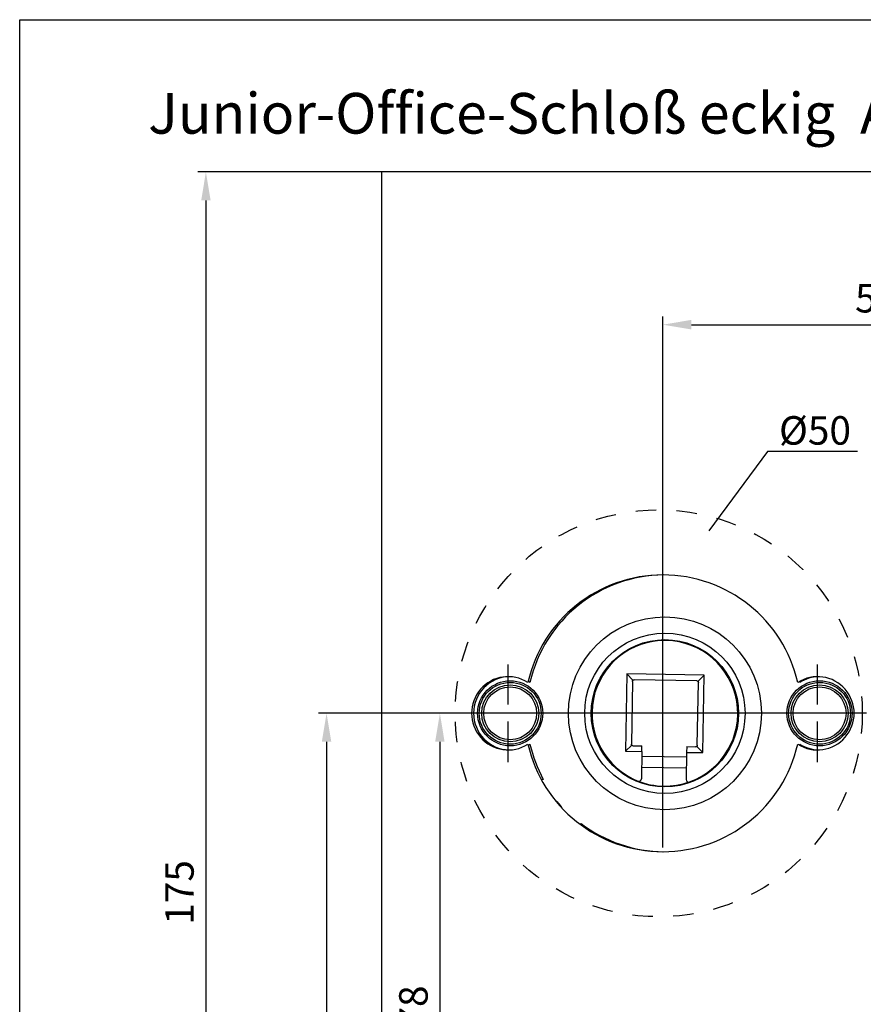
# Model space of a CAD drawing. Extents: x 0 to 419, y 0 to 285.
# Drawn here: x 222 to 326, y 164 to 285 of the extents above; entities that cross this region are included whole.
import ezdxf
from ezdxf.enums import TextEntityAlignment as Align

# ---------------------------------------------------------------- set-up
doc = ezdxf.new("R2010")
doc.units = 0
doc.header["$LTSCALE"] = 25
doc.linetypes.add('MITTELLINIE-K', pattern=[0.28, 0.2, -0.04, 0, -0.04])
doc.linetypes.add('VERDECKT', pattern=[0.2, 0.1, -0.1])
doc.layers.get('DEFPOINTS').update_dxf_attribs({"linetype": 'CONTINUOUS'})
for name, color, linetype in [('Detail-Rahmen', 7, 'CONTINUOUS'), ('Deutsch', 4, 'CONTINUOUS'), ('Dick', 2, 'CONTINUOUS'), ('Duenn', 7, 'CONTINUOUS'), ('Mass', 7, 'CONTINUOUS'), ('Mittellinie', 7, 'CONTINUOUS'), ('Mittellinie-K', 7, 'MITTELLINIE-K'), ('Schriftfeld', 7, 'CONTINUOUS'), ('Verdeckt', 7, 'VERDECKT')]:
    doc.layers.add(name, color=color, linetype=linetype)
doc.styles.add('ISO8', font='iso8')
doc.dimstyles.new('DORMA$0', dxfattribs={"dimtxt": 3.5, "dimasz": 3.5, "dimexe": 1, "dimexo": 0, "dimgap": 1.5, "dimtad": 1, "dimdec": 8, "dimdsep": 46, "dimtxsty": 'ISO8', "dimcen": 0.1, "dimclrt": 256, "dimadec": 0, "dimazin": 0, "dimtfac": 1, "dimtdec": 8, "dimtmove": 0, "dimatfit": 3, "dimfxl": 0, "dimtolj": 1, "dimarcsym": 0})

# ---------------------------------------------------------------- blocks, each defined once
blk = doc.blocks.new('detail_r')
at = {"layer": 'Detail-Rahmen'}
blk.add_lwpolyline([(0, 0), (0, 285), (197, 285), (197, 0)], close=True, dxfattribs=at)
at = {"layer": 'Deutsch', "style": 'ISO8'}
blk.add_attdef('ZEICHNUNGSNAME', text='', height=5, dxfattribs=at).set_placement((98, 271), align=Align.CENTER)
at = {"layer": 'Schriftfeld', "style": 'ISO8'}
for tag, p in [('ARTIKEL-NR', (182, 265)), ('MASSSTAB', (30, 4)), ('DATUM', (98, 4))]:
    blk.add_attdef(tag, text='', height=3, dxfattribs=at).set_placement(p, align=Align.CENTER)
for tag, p in [('QUELLPFAD', (8, 12)), ('ZIELPFAD', (5, 12))]:
    blk.add_attdef(tag, p, '', height=2, rotation=90, dxfattribs=at)
blk.add_attdef('ZEICHNUNGSNUMMER', text='', height=5, dxfattribs=at).set_placement((190, 4), align=Align.RIGHT)
blk = doc.blocks.new('*D45')
at = {"layer": 'DEFPOINTS', "color": 0}
for p in [(284.47, 199.79), (273.58, 121.79), (286.47, 121.79)]:
    blk.add_point(p, dxfattribs=at)
at = {"layer": 'Mass', "color": 0, "lineweight": -2}
for p, q in [((284.47, 199.79), (272.58, 199.79)), ((273.58, 196.29), (273.58, 125.29)), ((286.47, 121.79), (272.58, 121.79))]:
    blk.add_line(p, q, dxfattribs=at)
at = {"layer": 'Mass', "color": 0}
for points in [[(273, 196.29), (274.16, 196.29), (273.58, 199.79)], [(273, 125.29), (274.16, 125.29), (273.58, 121.79)]]:
    blk.add_solid(points, dxfattribs=at)
at = {"layer": 'Mass', "insert": (270.33, 163.71), "char_height": 3.5, "attachment_point": 5, "rotation": 90, "style": 'ISO8'}
blk.add_mtext('\\A1;78', dxfattribs=at)
blk = doc.blocks.new('*D46')
at = {"layer": 'DEFPOINTS', "color": 0}
for p in [(284.47, 199.79), (259.66, 119.79), (300.97, 119.79)]:
    blk.add_point(p, dxfattribs=at)
at = {"layer": 'Mass', "color": 0, "lineweight": -2}
for p, q in [((284.47, 199.79), (258.66, 199.79)), ((259.66, 196.29), (259.66, 123.29)), ((300.97, 119.79), (258.66, 119.79))]:
    blk.add_line(p, q, dxfattribs=at)
at = {"layer": 'Mass', "color": 0}
for points in [[(259.08, 196.29), (260.24, 196.29), (259.66, 199.79)], [(259.08, 123.29), (260.24, 123.29), (259.66, 119.79)]]:
    blk.add_solid(points, dxfattribs=at)
at = {"layer": 'Mass', "insert": (256.41, 160.03), "char_height": 3.5, "attachment_point": 5, "rotation": 90, "style": 'ISO8'}
blk.add_mtext('\\A1;80', dxfattribs=at)
blk = doc.blocks.new('*D47')
at = {"layer": 'DEFPOINTS', "color": 0}
for p in [(277.47, 266.29), (244.84, 91.29), (277.47, 91.29)]:
    blk.add_point(p, dxfattribs=at)
at = {"layer": 'Mass', "color": 0, "lineweight": -2}
for p, q in [((277.47, 266.29), (243.84, 266.29)), ((244.84, 262.79), (244.84, 94.79)), ((277.47, 91.29), (243.84, 91.29))]:
    blk.add_line(p, q, dxfattribs=at)
at = {"layer": 'Mass', "color": 0}
for points in [[(244.26, 262.79), (245.42, 262.79), (244.84, 266.29)], [(244.26, 94.79), (245.42, 94.79), (244.84, 91.29)]]:
    blk.add_solid(points, dxfattribs=at)
at = {"layer": 'Mass', "insert": (241.59, 177.78), "char_height": 3.5, "attachment_point": 5, "rotation": 90, "style": 'ISO8'}
blk.add_mtext('\\A1;175', dxfattribs=at)
blk = doc.blocks.new('*D49')
at = {"layer": 'DEFPOINTS', "color": 0}
for p in [(357.47, 247.53), (357.47, 247.53), (300.97, 199.79)]:
    blk.add_point(p, dxfattribs=at)
at = {"layer": 'Mass', "color": 0, "lineweight": -2}
for p, q in [((300.97, 199.79), (300.97, 248.53)), ((357.47, 247.53), (357.47, 248.53)), ((304.47, 247.53), (353.97, 247.53))]:
    blk.add_line(p, q, dxfattribs=at)
at = {"layer": 'Mass', "color": 0}
for points in [[(304.47, 248.12), (304.47, 246.95), (300.97, 247.53)], [(353.97, 248.12), (353.97, 246.95), (357.47, 247.53)]]:
    blk.add_solid(points, dxfattribs=at)
at = {"layer": 'Mass', "insert": (329.22, 250.78), "char_height": 3.5, "attachment_point": 5, "style": 'ISO8'}
blk.add_mtext('\\A1;56.5', dxfattribs=at)

msp = doc.modelspace()

# ---------------------------------------------------------------- linework, layer by layer
at = {"layer": 'Dick'}
for p, q in [((357.46821843, 266.28909926), (266.46821843, 266.28909926)), ((266.46821843, 91.28909926), (266.46821843, 266.28909926)), ((296.55184081, 204.62127474), (296.38604295, 195.12272164)), ((306.05039391, 204.45547688), (296.55184081, 204.62127474)), ((297.29706489, 203.84957261), (296.55184081, 204.62127474)), ((306.05039391, 204.45547688), (305.27869178, 203.7102528)), ((305.88459605, 194.95692378), (306.05039391, 204.45547688)), ((297.23602703, 203.70919513), (297.1016435, 196.01036788)), ((305.1383143, 203.77129066), (297.43948705, 203.90567419)), ((305.20040983, 195.86900339), (305.33479336, 203.56783064)), ((296.38604295, 195.12272164), (297.15774508, 195.86794573)), ((296.38604295, 195.12272164), (298.38573834, 195.08781683)), ((297.29812256, 195.80690786), (298.39795502, 195.78771021)), ((298.38573834, 195.08781683), (298.32736977, 191.74388366)), ((298.38573834, 195.08781683), (298.39795502, 195.78771021)), ((303.88490066, 194.99182859), (303.82653209, 191.64789543)), ((303.89711734, 195.69172198), (303.88490066, 194.99182859)), ((303.88490066, 194.99182859), (305.88459605, 194.95692378)), ((303.89711734, 195.69172198), (304.99694981, 195.67252433)), ((305.88459605, 194.95692378), (305.13937196, 195.72862591)), ((303.87442922, 194.39191997), (298.37526689, 194.48790821)), ((298.35257876, 193.18810621), (303.85174109, 193.09211797))]:
    msp.add_line(p, q, dxfattribs=at)
for centre, radius in [((301.21821843, 199.78909926), 11.85), ((301.21821843, 199.78909926), 9.85), ((301.21821843, 199.78909926), 9.05), ((282.21821843, 199.78909926), 4), ((282.21821843, 199.78909926), 3.8), ((282.21821843, 199.78909926), 3.5), ((320.21821843, 199.78909926), 4), ((320.21821843, 199.78909926), 3.8), ((320.21821843, 199.78909926), 3.5), ((282.21821843, 199.78909926), 3.25), ((320.21821843, 199.78909926), 3.25)]:
    msp.add_circle(centre, radius, dxfattribs=at)
for centre, radius, start, end in [((300.96821843, 199.78909926), 17, 12.8784223633, 167.1215776367), ((301.21821843, 199.78909926), 17, 90.4212962928, 167.1215776367), ((301.21821843, 199.78909926), 8.95, 289.646496216, 248.353503784), ((281.96821843, 199.78909926), 4.5, 57.3521825649, 302.6478174351), ((282.21821843, 199.78909926), 4.5, 91.5917541766, 268.4082458234), ((282.21821843, 199.78909926), 4.5, 57.3521825649, 60.6107200521), ((319.96821843, 199.78909926), 4.5, 237.3521825649, 122.6478174351), ((301.21821843, 199.78909926), 17, 12.8784223633, 13.334738201), ((320.21821843, 199.78909926), 4.5, 91.5917541766, 122.6478174351), ((300.96821843, 199.78909926), 17, 192.8784223633, 347.1215776367), ((282.21821843, 199.78909926), 4.5, 299.3892799479, 302.6478174351), ((301.21821843, 199.78909926), 17, 192.8784223633, 208.5009940696), ((301.21821843, 199.78909926), 17, 346.665261799, 347.1215776367), ((320.21821843, 199.78909926), 4.5, 237.3521825649, 268.4082458234), ((287.21821843, 187.78909926), 4, 103.5879412476, 106.8200975041), ((298.02741546, 191.74911939), 0.3, 248.353503784, 359), ((301.21821843, 199.78909926), 8.95, 248.353503784, 289.646496216), ((304.1264864, 191.64265971), 0.3, 179, 289.646496216), ((286.21821843, 186.78909926), 2.75, 27.8377578469, 54.9453044479), ((287.21821843, 187.78909926), 4, 335.4040833742, 337.6146480424), ((301.21821843, 199.78909926), 17, 232.7015952204, 269.5787037072)]:
    msp.add_arc(centre, radius, start, end, dxfattribs=at)
for points, knots in [([(297.23602703, 203.70919513), (297.23614126, 203.71573923), (297.23657695, 203.72227738), (297.23733206, 203.72877877), (297.23808717, 203.73528014), (297.23916162, 203.74174412), (297.24055035, 203.74814019), (297.24193906, 203.75453623), (297.24364192, 203.76086378), (297.24565088, 203.76709293), (297.24765983, 203.77332204), (297.24997471, 203.77945223), (297.25258455, 203.78545447), (297.25519438, 203.79145667), (297.25809898, 203.79733045), (297.26128458, 203.80304797), (297.26447016, 203.80876545), (297.26793651, 203.81432627), (297.27166718, 203.819704), (297.27539782, 203.8250817), (297.27939255, 203.830276), (297.28363236, 203.83526216), (297.28787214, 203.8402483), (297.29235677, 203.84502603), (297.29706489, 203.84957261)], [0, 0, 0, 0, 0.1154125575, 0.1154125575, 0.1154125575, 0.2319173036, 0.2319173036, 0.2319173036, 0.3505354188, 0.3505354188, 0.3505354188, 0.4721566857, 0.4721566857, 0.4721566857, 0.5974967221, 0.5974967221, 0.5974967221, 0.7270737039, 0.7270737039, 0.7270737039, 0.8612022422, 0.8612022422, 0.8612022422, 1, 1, 1, 1]), ([(297.29706489, 203.84957261), (297.30177301, 203.85411919), (297.30670435, 203.85843435), (297.31183541, 203.86249753), (297.31696651, 203.86656075), (297.32229705, 203.87037176), (297.32780167, 203.87391245), (297.33330633, 203.87745317), (297.33898474, 203.88072334), (297.34480991, 203.88370744), (297.35063512, 203.88669156), (297.3566067, 203.8893894), (297.36269632, 203.89178817), (297.36878599, 203.89418695), (297.37499322, 203.89628647), (297.38128866, 203.8980768), (297.38758412, 203.89986714), (297.39396724, 203.90134814), (297.40040786, 203.90251279), (297.4068485, 203.90367745), (297.41334603, 203.90452565), (297.4198698, 203.90505341), (297.42639358, 203.90558117), (297.43294296, 203.90578842), (297.43948705, 203.90567419)], [0, 0, 0, 0, 0.1387977578, 0.1387977578, 0.1387977578, 0.2729262961, 0.2729262961, 0.2729262961, 0.4025032779, 0.4025032779, 0.4025032779, 0.5278433143, 0.5278433143, 0.5278433143, 0.6494645812, 0.6494645812, 0.6494645812, 0.7680826964, 0.7680826964, 0.7680826964, 0.8845874425, 0.8845874425, 0.8845874425, 1, 1, 1, 1]), ([(305.1383143, 203.77129066), (305.14485839, 203.77117643), (305.15139655, 203.77074074), (305.15789794, 203.76998563), (305.16439931, 203.76923052), (305.17086328, 203.76815607), (305.17725935, 203.76676734), (305.1836554, 203.76537863), (305.18998295, 203.76367577), (305.1962121, 203.76166681), (305.20244121, 203.75965786), (305.2085714, 203.75734298), (305.21457363, 203.75473314), (305.22057583, 203.75212331), (305.22644962, 203.74921871), (305.23216714, 203.74603311), (305.23788462, 203.74284753), (305.24344543, 203.73938118), (305.24882317, 203.73565051), (305.25420087, 203.73191987), (305.25939516, 203.72792514), (305.26438133, 203.72368533), (305.26936746, 203.71944555), (305.2741452, 203.71496092), (305.27869178, 203.7102528)], [0, 0, 0, 0, 0.1154125575, 0.1154125575, 0.1154125575, 0.2319173036, 0.2319173036, 0.2319173036, 0.3505354187, 0.3505354187, 0.3505354187, 0.4721566857, 0.4721566857, 0.4721566857, 0.5974967221, 0.5974967221, 0.5974967221, 0.7270737039, 0.7270737039, 0.7270737039, 0.8612022422, 0.8612022422, 0.8612022422, 1, 1, 1, 1]), ([(305.27869178, 203.7102528), (305.28323836, 203.70554468), (305.28755352, 203.70061334), (305.2916167, 203.69548228), (305.29567992, 203.69035118), (305.29949093, 203.68502064), (305.30303162, 203.67951602), (305.30657234, 203.67401136), (305.30984251, 203.66833295), (305.31282661, 203.66250778), (305.31581073, 203.65668257), (305.31850857, 203.65071099), (305.32090733, 203.64462137), (305.32330612, 203.6385317), (305.32540564, 203.63232447), (305.32719597, 203.62602903), (305.32898631, 203.61973357), (305.33046731, 203.61335045), (305.33163196, 203.60690983), (305.33279662, 203.60046919), (305.33364482, 203.59397166), (305.33417258, 203.58744789), (305.33470033, 203.58092411), (305.33490759, 203.57437473), (305.33479336, 203.56783064)], [0, 0, 0, 0, 0.1387977578, 0.1387977578, 0.1387977578, 0.2729262961, 0.2729262961, 0.2729262961, 0.4025032779, 0.4025032779, 0.4025032779, 0.5278433143, 0.5278433143, 0.5278433143, 0.6494645813, 0.6494645813, 0.6494645813, 0.7680826964, 0.7680826964, 0.7680826964, 0.8845874425, 0.8845874425, 0.8845874425, 1, 1, 1, 1]), ([(297.15774508, 195.86794573), (297.1531985, 195.87265384), (297.14888334, 195.87758518), (297.14482016, 195.88271625), (297.14075694, 195.88784734), (297.13694593, 195.89317788), (297.13340524, 195.8986825), (297.12986452, 195.90418717), (297.12659435, 195.90986557), (297.12361025, 195.91569074), (297.12062613, 195.92151595), (297.11792829, 195.92748753), (297.11552952, 195.93357715), (297.11313074, 195.93966682), (297.11103122, 195.94587405), (297.10924089, 195.95216949), (297.10745055, 195.95846496), (297.10596955, 195.96484807), (297.1048049, 195.97128869), (297.10364024, 195.97772933), (297.10279204, 195.98422686), (297.10226428, 195.99075063), (297.10173652, 195.99727441), (297.10152927, 196.00382379), (297.1016435, 196.01036788)], [0, 0, 0, 0, 0.1387977578, 0.1387977578, 0.1387977578, 0.2729262961, 0.2729262961, 0.2729262961, 0.4025032779, 0.4025032779, 0.4025032779, 0.5278433143, 0.5278433143, 0.5278433143, 0.6494645813, 0.6494645813, 0.6494645813, 0.7680826964, 0.7680826964, 0.7680826964, 0.8845874425, 0.8845874425, 0.8845874425, 1, 1, 1, 1]), ([(297.29812256, 195.80690786), (297.29157846, 195.80702209), (297.28504031, 195.80745778), (297.27853892, 195.8082129), (297.27203755, 195.808968), (297.26557357, 195.81004245), (297.2591775, 195.81143118), (297.25278146, 195.8128199), (297.24645391, 195.81452275), (297.24022476, 195.81653171), (297.23399565, 195.81854066), (297.22786546, 195.82085554), (297.22186322, 195.82346538), (297.21586102, 195.82607522), (297.20998724, 195.82897981), (297.20426972, 195.83216541), (297.19855224, 195.83535099), (297.19299142, 195.83881734), (297.18761369, 195.84254801), (297.18223599, 195.84627866), (297.17704169, 195.85027338), (297.17205553, 195.85451319), (297.16706939, 195.85875297), (297.16229166, 195.86323761), (297.15774508, 195.86794573)], [0, 0, 0, 0, 0.1154125575, 0.1154125575, 0.1154125575, 0.2319173036, 0.2319173036, 0.2319173036, 0.3505354187, 0.3505354187, 0.3505354187, 0.4721566857, 0.4721566857, 0.4721566857, 0.5974967221, 0.5974967221, 0.5974967221, 0.7270737039, 0.7270737039, 0.7270737039, 0.8612022422, 0.8612022422, 0.8612022422, 1, 1, 1, 1]), ([(305.13937196, 195.72862591), (305.13466385, 195.72407933), (305.12973251, 195.71976417), (305.12460144, 195.71570099), (305.11947035, 195.71163777), (305.11413981, 195.70782676), (305.10863519, 195.70428607), (305.10313052, 195.70074535), (305.09745212, 195.69747518), (305.09162695, 195.69449108), (305.08580174, 195.69150696), (305.07983016, 195.68880912), (305.07374054, 195.68641036), (305.06765087, 195.68401157), (305.06144364, 195.68191205), (305.0551482, 195.68012172), (305.04885273, 195.67833138), (305.04246962, 195.67685038), (305.036029, 195.67568573), (305.02958836, 195.67452107), (305.02309083, 195.67367287), (305.01656706, 195.67314511), (305.01004328, 195.67261736), (305.0034939, 195.6724101), (304.99694981, 195.67252433)], [0, 0, 0, 0, 0.1387977578, 0.1387977578, 0.1387977578, 0.2729262961, 0.2729262961, 0.2729262961, 0.4025032779, 0.4025032779, 0.4025032779, 0.5278433143, 0.5278433143, 0.5278433143, 0.6494645812, 0.6494645812, 0.6494645812, 0.7680826964, 0.7680826964, 0.7680826964, 0.8845874425, 0.8845874425, 0.8845874425, 1, 1, 1, 1]), ([(305.20040983, 195.86900339), (305.2002956, 195.8624593), (305.19985991, 195.85592114), (305.19910479, 195.84941975), (305.19834969, 195.84291838), (305.19727524, 195.83645441), (305.19588651, 195.83005834), (305.19449779, 195.82366229), (305.19279494, 195.81733474), (305.19078598, 195.81110559), (305.18877703, 195.80487648), (305.18646215, 195.79874629), (305.18385231, 195.79274406), (305.18124247, 195.78674186), (305.17833788, 195.78086807), (305.17515228, 195.77515055), (305.1719667, 195.76943307), (305.16850035, 195.76387225), (305.16476968, 195.75849452), (305.16103903, 195.75311682), (305.15704431, 195.74792253), (305.1528045, 195.74293636), (305.14856472, 195.73795023), (305.14408008, 195.73317249), (305.13937196, 195.72862591)], [0, 0, 0, 0, 0.1154125575, 0.1154125575, 0.1154125575, 0.2319173036, 0.2319173036, 0.2319173036, 0.3505354188, 0.3505354188, 0.3505354188, 0.4721566857, 0.4721566857, 0.4721566857, 0.5974967221, 0.5974967221, 0.5974967221, 0.7270737039, 0.7270737039, 0.7270737039, 0.8612022422, 0.8612022422, 0.8612022422, 1, 1, 1, 1])]:
    msp.add_open_spline(points, degree=3, knots=knots, dxfattribs=at)
at = {"layer": 'Duenn'}
for p, q in [((313.81030773, 231.94978921), (306.60594186, 222.1963423)), ((324.89754613, 231.94978921), (313.81030773, 231.94978921))]:
    msp.add_line(p, q, dxfattribs=at)
at = {"layer": 'Mittellinie'}
for p, q in [((300.96821843, 183.28909926), (300.96821843, 216.28909926)), ((320.96821843, 199.78909926), (280.96821843, 199.78909926)), ((325.46821843, 199.78909926), (284.46821843, 199.78909926))]:
    msp.add_line(p, q, dxfattribs=at)
at = {"layer": 'Mittellinie-K'}
for p, q in [((281.96821843, 193.78909926), (281.96821843, 205.78909926)), ((319.96821843, 193.78909926), (319.96821843, 205.78909926)), ((325.96821843, 199.78909926), (313.96821843, 199.78909926))]:
    msp.add_line(p, q, dxfattribs=at)
at = {"layer": 'Verdeckt'}
msp.add_circle((300.46821843, 199.78909926), 25, dxfattribs=at)

# ---------------------------------------------------------------- block references
at = {"layer": 'Detail-Rahmen'}
ref = msp.add_blockref('detail_r', (221.96616471, 0), dxfattribs=at)
ref.add_attrib('ZEICHNUNGSNAME', 'Junior-Office-Schloß eckig  Art.-Nr. 11.276L/11.277R', dxfattribs={"layer": 'Deutsch', "height": 5, "style": 'ISO8'}).set_placement((319.96616471, 271), align=Align.CENTER)

# ---------------------------------------------------------------- texts
at = {"layer": 'Duenn', "style": 'ISO8'}
msp.add_text('%%C50', height=3.5, dxfattribs=at).set_placement((315.23714643, 232.79185193))

# ---------------------------------------------------------------- dimensions: what is measured, and where the dimension line sits
at = {"layer": 'Mass'}
for base, p1, p2, picture, middle in [((244.8412961769, 91.2890992607), (277.4682184296, 266.2890992607), (277.4682184296, 91.2890992607), '*D47', (244.8412961769, 177.7825738248)), ((259.6605583615, 119.7890992607), (284.4682184296, 199.7890992607), (300.9682184296, 119.7890992607), '*D46', (259.6605583615, 160.0299411788)), ((273.5793250722, 121.7890992607), (284.4682184296, 199.7890992607), (286.4682184296, 121.7890992607), '*D45', (273.5793250722, 163.708415523))]:
    dim = msp.add_linear_dim(base=base, p1=p1, p2=p2, angle=90, dimstyle='DORMA$0', dxfattribs=at)
    dim.commit()
    dim.dimension.update_dxf_attribs({"geometry": picture, "text_midpoint": middle, "dimtype": 160})
dim = msp.add_linear_dim(base=(357.4682184296, 247.5338856714), p1=(300.9682184292, 199.7890992606), p2=(357.4682184296, 247.5338856714), dimstyle='DORMA$0', dxfattribs=at)
dim.commit()
dim.dimension.update_dxf_attribs({"geometry": '*D49', "text_midpoint": (329.2182184294, 250.7838856714)})

doc.saveas('drawing.dxf')
